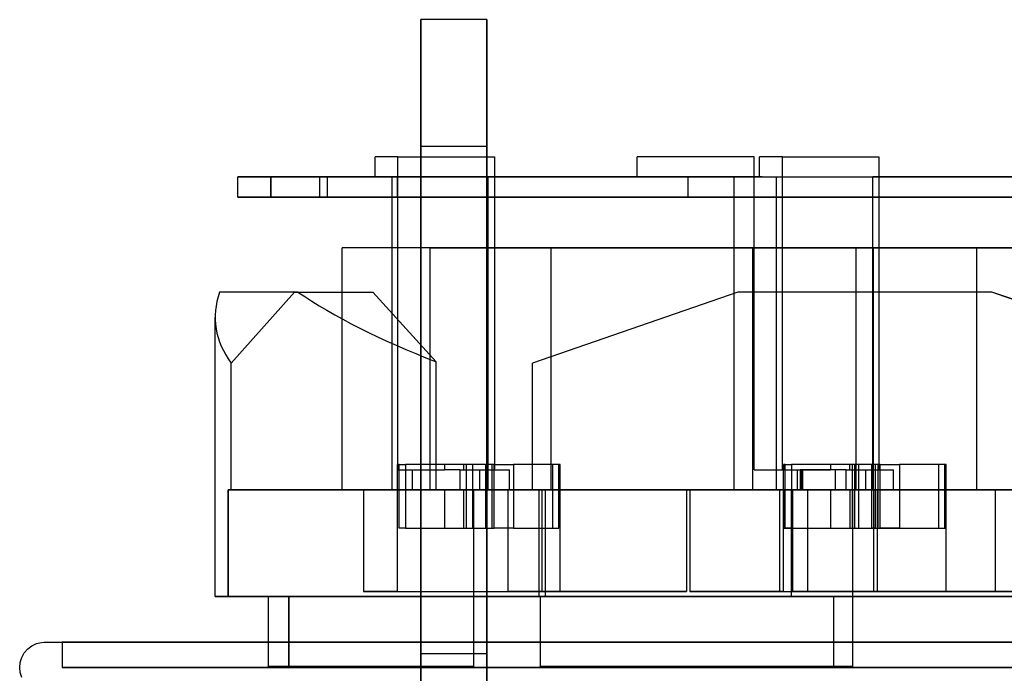
# Model space of a CAD drawing. Units: inches. Extents: x -197 to 327, y -132 to 105.
# Drawn here: x 93 to 95, y 5 to 6 of the extents above; entities that cross this region are included whole.
import ezdxf

# ---------------------------------------------------------------- set-up
doc = ezdxf.new("R2010")
doc.units = ezdxf.units.IN
doc.header["$MEASUREMENT"] = 0

msp = doc.modelspace()

# ---------------------------------------------------------------- linework, layer by layer
at = {"color": 7, "ltscale": 0.399886}
for p, q in [((93.9219, 6.0856), (93.9219, 6.0856)), ((94.0519, 6.0856), (94.0519, 6.0856)), ((93.6265, 5.7755), (93.6265, 5.7755)), ((93.7224, 5.7755), (95.1493, 5.7755)), ((93.6265, 5.7355), (93.6265, 5.7355)), ((95.1493, 5.7355), (93.7224, 5.7355))]:
    msp.add_line(p, q, dxfattribs=at)
at = {"color": 7, "ltscale": 0.034565}
for p, q in [((94.0519, 6.0856), (93.9219, 6.0856)), ((94.0519, 6.0856), (93.9219, 6.0856)), ((94.0519, 5.8356), (93.9219, 5.8356)), ((94.0519, 4.8356), (93.9219, 4.8356))]:
    msp.add_line(p, q, dxfattribs=at)
at = {"color": 7, "ltscale": 1.185293}
for p, q in [((93.9219, 6.0856), (93.9219, 2.5856)), ((93.9219, 2.5856), (93.9219, 6.0856)), ((94.0519, 6.0856), (94.0519, 2.5856)), ((94.0519, 2.5856), (94.0519, 6.0856))]:
    msp.add_line(p, q, dxfattribs=at)
at = {"color": 7, "ltscale": 0.010566}
for p, q in [((93.832, 5.7755), (93.832, 5.8155)), ((94.3485, 5.7755), (94.3485, 5.8155)), ((94.3485, 5.7755), (94.3485, 5.8155)), ((94.3485, 5.7755), (94.3485, 5.8155)), ((94.5894, 5.7755), (94.5894, 5.8155)), ((93.5617, 5.7355), (93.5617, 5.7755)), ((93.6265, 5.7355), (93.6265, 5.7755)), ((93.6265, 5.7755), (93.6265, 5.7355)), ((93.7224, 5.7755), (93.7224, 5.7355)), ((93.7382, 5.7355), (93.7382, 5.7755)), ((93.8765, 5.7755), (93.8765, 5.7355)), ((93.8765, 5.7355), (93.8765, 5.7755)), ((94.4485, 5.7355), (94.4485, 5.7755)), ((94.4485, 5.7355), (94.4485, 5.7755)), ((93.9051, 5.1985), (93.9051, 5.1585)), ((93.9995, 5.1985), (94.0376, 5.1985)), ((93.9995, 5.1585), (93.9995, 5.1985)), ((94.0376, 5.1985), (94.0376, 5.1585)), ((94.0969, 5.1585), (94.0969, 5.1985)), ((94.6633, 5.1985), (94.6633, 5.1585)), ((94.6696, 5.1985), (94.6696, 5.1585)), ((94.672, 5.1985), (94.672, 5.1585)), ((94.672, 5.1985), (94.672, 5.1585)), ((94.6746, 5.1585), (94.6746, 5.1985)), ((94.7387, 5.1585), (94.7387, 5.1985)), ((94.7387, 5.1585), (94.7387, 5.1985)), ((94.7387, 5.1585), (94.7387, 5.1985)), ((94.7599, 5.1585), (94.7599, 5.1985)), ((94.7599, 5.1985), (94.798, 5.1985)), ((94.798, 5.1985), (94.798, 5.1585)), ((94.8535, 5.1585), (94.8535, 5.1985)), ((94.0376, 5.1585), (93.9995, 5.1585)), ((94.798, 5.1585), (94.7599, 5.1585))]:
    msp.add_line(p, q, dxfattribs=at)
at = {"color": 7, "ltscale": 0.034612}
for p, q in [((93.8771, 5.8155), (93.8369, 5.8155)), ((94.5787, 5.8155), (94.4485, 5.8155)), ((94.5787, 5.8155), (94.4485, 5.8155)), ((94.5787, 5.8155), (94.4485, 5.8155)), ((94.6345, 5.8155), (94.5943, 5.8155))]:
    msp.add_line(p, q, dxfattribs=at)
at = {"color": 7, "ltscale": 0.053232}
for p, q in [((93.8771, 5.8155), (94.0673, 5.8155)), ((94.6345, 5.8155), (94.8247, 5.8155)), ((93.8647, 5.7755), (94.055, 5.7755)), ((94.6221, 5.7755), (94.8124, 5.7755)), ((93.8089, 5.1585), (93.8089, 4.9585)), ((94.0938, 5.1585), (94.0938, 4.9585)), ((94.1603, 5.1585), (94.1603, 4.9585)), ((94.4452, 5.1585), (94.4452, 4.9585)), ((94.4522, 5.1585), (94.4522, 4.9585)), ((94.6285, 5.1585), (94.6285, 4.9585)), ((94.654, 5.1585), (94.654, 4.9585)), ((94.6844, 4.9585), (94.6844, 5.1585)), ((94.814, 5.1585), (94.814, 4.9585)), ((94.8212, 5.1585), (94.8212, 4.9585)), ((95.0534, 5.1585), (95.0534, 4.9585))]:
    msp.add_line(p, q, dxfattribs=at)
at = {"color": 7, "ltscale": 0.164428}
for p, q in [((93.8771, 5.1985), (93.8771, 5.8155)), ((94.0673, 5.8155), (94.0673, 5.1985)), ((94.5787, 5.1985), (94.5787, 5.8155)), ((94.5787, 5.1985), (94.5787, 5.8155)), ((94.5787, 5.1985), (94.5787, 5.8155)), ((94.6345, 5.1985), (94.6345, 5.8155)), ((94.8247, 5.8155), (94.8247, 5.1985)), ((93.8647, 5.7755), (93.8647, 5.1585)), ((94.055, 5.1585), (94.055, 5.7755)), ((94.5387, 5.7755), (94.5387, 5.1585)), ((94.5387, 5.7755), (94.5387, 5.1585)), ((94.5387, 5.7755), (94.5387, 5.1585)), ((94.6221, 5.7755), (94.6221, 5.1585)), ((94.8124, 5.1585), (94.8124, 5.7755))]:
    msp.add_line(p, q, dxfattribs=at)
at = {"color": 7, "ltscale": 0.152428}
for p, q in [((93.7382, 5.7755), (93.5617, 5.7755)), ((94.4485, 5.7755), (93.8765, 5.7755)), ((93.5617, 5.7355), (93.7382, 5.7355)), ((93.8765, 5.7355), (94.4485, 5.7355)), ((94.4485, 5.7355), (93.8765, 5.7355))]:
    msp.add_line(p, q, dxfattribs=at)
at = {"color": 7, "ltscale": 0.094178}
for p, q in [((93.5617, 5.7755), (93.7224, 5.7755)), ((93.6265, 5.7755), (93.8765, 5.7755)), ((93.8765, 5.7755), (93.6265, 5.7755)), ((93.7224, 5.7355), (93.5617, 5.7355)), ((93.8765, 5.7355), (93.6265, 5.7355)), ((93.6265, 5.7355), (93.8765, 5.7355))]:
    msp.add_line(p, q, dxfattribs=at)
at = {"color": 7, "ltscale": 0.027568}
msp.add_line((93.8369, 5.7755), (93.7382, 5.7755), dxfattribs=at)
at = {"color": 7, "ltscale": 0.023946}
for p, q in [((93.8369, 5.7755), (93.8647, 5.7755)), ((94.4485, 5.7755), (94.5387, 5.7755)), ((94.4485, 5.7755), (94.5387, 5.7755)), ((94.4485, 5.7755), (94.5387, 5.7755)), ((94.5943, 5.7755), (94.6221, 5.7755))]:
    msp.add_line(p, q, dxfattribs=at)
at = {"color": 7, "ltscale": 0.125762}
msp.add_line((93.8765, 5.7755), (94.3485, 5.7755), dxfattribs=at)
at = {"color": 7, "ltscale": 0.151094}
msp.add_line((94.5943, 5.7755), (94.055, 5.7755), dxfattribs=at)
at = {"color": 7, "ltscale": 0.147685}
msp.add_line((95.3396, 5.7755), (94.8124, 5.7755), dxfattribs=at)
at = {"color": 7, "ltscale": 0.533215}
for p, q in [((93.7382, 5.7355), (95.6407, 5.7355)), ((94.4485, 5.7355), (94.4485, 5.7355))]:
    msp.add_line(p, q, dxfattribs=at)
at = {"color": 7, "ltscale": 0.549051}
for p, q in [((95.8266, 5.6355), (93.7672, 5.6355)), ((95.8266, 5.6355), (93.7672, 5.6355)), ((94.5762, 5.6355), (93.9408, 5.6355)), ((94.1787, 5.6355), (94.814, 5.6355)), ((95.4152, 5.6355), (94.7798, 5.6355)), ((95.0176, 5.6355), (95.653, 5.6355)), ((95.0176, 5.1585), (95.653, 5.1585))]:
    msp.add_line(p, q, dxfattribs=at)
at = {"color": 7, "ltscale": 0.127096}
for p, q in [((93.7672, 5.1585), (93.7672, 5.6355)), ((93.7672, 5.1585), (93.7672, 5.6355)), ((93.9408, 5.1585), (93.9408, 5.6355)), ((94.1787, 5.1585), (94.1787, 5.6355)), ((94.5762, 5.1585), (94.5762, 5.6355)), ((94.7798, 5.1585), (94.7798, 5.6355)), ((94.814, 5.1585), (94.814, 5.6355)), ((95.0176, 5.1585), (95.0176, 5.6355))]:
    msp.add_line(p, q, dxfattribs=at)
at = {"color": 7, "ltscale": 0.066564}
for p, q in [((93.9408, 5.6355), (94.1787, 5.6355)), ((94.814, 5.6355), (94.5762, 5.6355)), ((94.7798, 5.6355), (95.0176, 5.6355)), ((93.5486, 5.1585), (93.5486, 5.4085)), ((94.1424, 5.1585), (94.1424, 5.4085)), ((94.1424, 5.1585), (94.1424, 5.4085)), ((93.8765, 4.9585), (93.8765, 5.2085)), ((94.1965, 4.9585), (94.1965, 5.2085)), ((94.6369, 4.9585), (94.6369, 5.2085)), ((94.9569, 4.9585), (94.9569, 5.2085)), ((93.9408, 5.1585), (94.1787, 5.1585)), ((94.814, 5.1585), (94.5762, 5.1585)), ((94.7798, 5.1585), (95.0176, 5.1585))]:
    msp.add_line(p, q, dxfattribs=at)
at = {"color": 7, "ltscale": 0.041325}
for p, q in [((93.6734, 5.5485), (93.5257, 5.5485)), ((93.6799, 5.5485), (93.8277, 5.5485))]:
    msp.add_line(p, q, dxfattribs=at)
at = {"color": 7, "ltscale": 0.114046}
for p, q in [((93.5486, 5.4085), (93.6734, 5.5485)), ((94.5469, 5.5485), (94.1424, 5.4085))]:
    msp.add_line(p, q, dxfattribs=at)
at = {"color": 7, "ltscale": 0.133229}
for p, q in [((93.6734, 5.5485), (93.8277, 5.5485)), ((95.0469, 5.5485), (94.5469, 5.5485))]:
    msp.add_line(p, q, dxfattribs=at)
at = {"color": 7, "ltscale": 0.113835}
for p, q in [((93.8277, 5.5485), (93.9525, 5.411)), ((95.4514, 5.411), (95.0469, 5.5485))]:
    msp.add_line(p, q, dxfattribs=at)
at = {"color": 7, "ltscale": 0.146523}
msp.add_line((93.5169, 4.9485), (93.5169, 5.4984), dxfattribs=at)
at = {"color": 7, "ltscale": 0.067216}
msp.add_line((93.9525, 5.1585), (93.9525, 5.411), dxfattribs=at)
at = {"color": 7, "ltscale": 0.024124}
for p, q in [((93.8771, 5.1985), (93.9051, 5.1985)), ((94.5787, 5.1985), (94.6696, 5.1985))]:
    msp.add_line(p, q, dxfattribs=at)
at = {"color": 7, "ltscale": 0.003359}
for p, q in [((93.8793, 5.2085), (93.8917, 5.2085)), ((94.6397, 5.2085), (94.6521, 5.2085))]:
    msp.add_line(p, q, dxfattribs=at)
at = {"color": 7, "ltscale": 0.033232}
for p, q in [((93.8793, 5.0835), (93.8793, 5.2085)), ((93.8917, 5.2085), (93.8917, 5.0835)), ((94.0113, 5.2085), (94.0113, 5.0835)), ((94.0237, 5.2085), (94.0237, 5.0835)), ((94.0494, 5.2085), (94.0494, 5.0835)), ((94.0617, 5.2085), (94.0617, 5.0835)), ((94.0665, 5.0835), (94.0665, 5.2085)), ((94.1045, 5.2085), (94.1045, 5.0835)), ((94.1813, 5.2085), (94.1813, 5.0835)), ((94.1937, 5.0835), (94.1937, 5.2085)), ((94.6397, 5.0835), (94.6397, 5.2085)), ((94.6521, 5.2085), (94.6521, 5.0835)), ((94.7717, 5.2085), (94.7717, 5.0835)), ((94.7769, 5.0835), (94.7769, 5.2085)), ((94.7769, 5.0835), (94.7769, 5.2085)), ((94.7769, 5.0835), (94.7769, 5.2085)), ((94.7841, 5.2085), (94.7841, 5.0835)), ((94.8098, 5.2085), (94.8098, 5.0835)), ((94.8169, 5.2085), (94.8169, 5.0835)), ((94.8169, 5.2085), (94.8169, 5.0835)), ((94.8169, 5.2085), (94.8169, 5.0835)), ((94.8221, 5.2085), (94.8221, 5.0835)), ((94.8269, 5.0835), (94.8269, 5.2085)), ((94.8649, 5.2085), (94.8649, 5.0835)), ((94.9417, 5.2085), (94.9417, 5.0835)), ((94.9541, 5.0835), (94.9541, 5.2085)), ((94.9556, 5.0835), (94.9556, 5.2085)), ((94.9556, 5.0835), (94.9556, 5.2085)), ((94.9556, 5.0835), (94.9556, 5.2085)), ((94.6369, 4.9585), (94.6369, 5.0835)), ((94.9569, 4.9585), (94.9569, 5.0835)), ((94.9569, 4.9585), (94.9569, 5.0835)), ((94.9569, 4.9585), (94.9569, 5.0835))]:
    msp.add_line(p, q, dxfattribs=at)
at = {"color": 7, "ltscale": 0.002567}
for p, q in [((93.9685, 5.2085), (93.9685, 5.1985)), ((94.0066, 5.1985), (94.0066, 5.2085)), ((94.6382, 5.2085), (94.6382, 5.1985)), ((94.6382, 5.2085), (94.6382, 5.1985)), ((94.6382, 5.2085), (94.6382, 5.1985)), ((94.7289, 5.2085), (94.7289, 5.1985)), ((94.767, 5.1985), (94.767, 5.2085))]:
    msp.add_line(p, q, dxfattribs=at)
at = {"color": 7, "ltscale": 0.026713}
for p, q in [((93.9995, 5.1985), (93.9685, 5.1985)), ((94.7599, 5.1985), (94.7289, 5.1985)), ((93.9685, 5.1585), (93.9995, 5.1585)), ((94.7289, 5.1585), (94.7599, 5.1585))]:
    msp.add_line(p, q, dxfattribs=at)
at = {"color": 7, "ltscale": 0.032788}
for p, q in [((94.0665, 5.2085), (94.1045, 5.2085)), ((94.8269, 5.2085), (94.8649, 5.2085))]:
    msp.add_line(p, q, dxfattribs=at)
at = {"color": 7, "ltscale": 0.024777}
for p, q in [((94.5787, 5.1985), (94.672, 5.1985)), ((94.5787, 5.1985), (94.672, 5.1985)), ((94.6345, 5.1985), (94.6633, 5.1985))]:
    msp.add_line(p, q, dxfattribs=at)
at = {"color": 7, "ltscale": 0.018342}
msp.add_line((94.7387, 5.1985), (94.6696, 5.1985), dxfattribs=at)
at = {"color": 7, "ltscale": 0.017688}
for p, q in [((94.7387, 5.1985), (94.672, 5.1985)), ((94.7387, 5.1985), (94.672, 5.1985)), ((94.672, 5.1585), (94.7387, 5.1585))]:
    msp.add_line(p, q, dxfattribs=at)
at = {"color": 7, "ltscale": 0.055898}
for p, q in [((93.5426, 5.1585), (93.5426, 4.9485)), ((93.5426, 4.9485), (93.5426, 5.1585)), ((94.1547, 5.1585), (94.1547, 4.9485)), ((94.1672, 5.1585), (94.1672, 4.9485)), ((94.6526, 4.9485), (94.6526, 5.1585))]:
    msp.add_line(p, q, dxfattribs=at)
at = {"color": 7, "ltscale": 0.348967}
for p, q in [((93.5486, 5.1585), (93.9525, 5.1585)), ((94.1424, 5.1585), (95.4514, 5.1585))]:
    msp.add_line(p, q, dxfattribs=at)
at = {"color": 7, "ltscale": 0.205627}
msp.add_line((94.5387, 5.1585), (93.7672, 5.1585), dxfattribs=at)
msp.add_line((94.5387, 5.1585), (93.7672, 5.1585), dxfattribs=at)
at = {"color": 7, "ltscale": 0.023328}
msp.add_line((93.8089, 5.1585), (93.8924, 5.1585), dxfattribs=at)
at = {"color": 7, "ltscale": 0.189557}
msp.add_line((94.1603, 5.1585), (93.9408, 5.1585), dxfattribs=at)
at = {"color": 7, "ltscale": 0.122034}
msp.add_line((94.0938, 5.1585), (93.9525, 5.1585), dxfattribs=at)
at = {"color": 7, "ltscale": 0.019899}
for p, q in [((93.9685, 5.1585), (93.9685, 5.0835)), ((94.0066, 5.0835), (94.0066, 5.1585)), ((94.6369, 5.1585), (94.6369, 5.0835)), ((94.6369, 5.1585), (94.6369, 5.0835)), ((94.6382, 5.1585), (94.6382, 5.0835)), ((94.6382, 5.1585), (94.6382, 5.0835)), ((94.6382, 5.1585), (94.6382, 5.0835)), ((94.7289, 5.1585), (94.7289, 5.0835)), ((94.767, 5.1585), (94.767, 5.0835))]:
    msp.add_line(p, q, dxfattribs=at)
at = {"color": 7, "ltscale": 0.092697}
for p, q in [((94.0259, 5.1585), (94.0259, 4.8105)), ((94.7727, 5.1585), (94.7727, 4.8105))]:
    msp.add_line(p, q, dxfattribs=at)
at = {"color": 7, "ltscale": 0.098413}
for p, q in [((94.4452, 5.1585), (94.0938, 5.1585)), ((94.0938, 4.9585), (94.4452, 4.9585))]:
    msp.add_line(p, q, dxfattribs=at)
at = {"color": 7, "ltscale": 0.017668}
msp.add_line((94.0969, 5.1585), (94.1603, 5.1585), dxfattribs=at)
at = {"color": 7, "ltscale": 0.131768}
msp.add_line((94.6369, 5.1585), (94.1424, 5.1585), dxfattribs=at)
at = {"color": 7, "ltscale": 0.246182}
for p, q in [((94.1603, 5.1585), (94.4452, 5.1585)), ((93.8089, 4.9585), (94.0938, 4.9585)), ((94.4452, 4.9585), (94.1603, 4.9585)), ((94.6285, 4.9585), (95.5521, 4.9585))]:
    msp.add_line(p, q, dxfattribs=at)
at = {"color": 7, "ltscale": 0.236363}
for p, q in [((94.1787, 5.1585), (94.4522, 5.1585)), ((95.0534, 5.1585), (94.7798, 5.1585))]:
    msp.add_line(p, q, dxfattribs=at)
at = {"color": 7, "ltscale": 0.113112}
msp.add_line((94.5762, 5.1585), (94.4452, 5.1585), dxfattribs=at)
at = {"color": 7, "ltscale": 0.057498}
msp.add_line((94.4522, 5.1585), (94.6577, 5.1585), dxfattribs=at)
at = {"color": 7, "ltscale": 0.030636}
msp.add_line((94.6577, 5.1585), (94.6221, 5.1585), dxfattribs=at)
at = {"color": 7, "ltscale": 0.312588}
for p, q in [((94.654, 5.1585), (95.8266, 5.1585)), ((94.4522, 4.9585), (94.814, 4.9585)), ((95.8266, 4.9585), (94.654, 4.9585)), ((95.4152, 4.9585), (95.0534, 4.9585))]:
    msp.add_line(p, q, dxfattribs=at)
at = {"color": 7, "ltscale": 0.004707}
msp.add_line((94.6577, 5.1585), (94.6633, 5.1585), dxfattribs=at)
at = {"color": 7, "ltscale": 0.012376}
msp.add_line((94.6844, 5.1585), (94.7289, 5.1585), dxfattribs=at)
at = {"color": 7, "ltscale": 0.223587}
msp.add_line((94.7387, 5.1585), (95.5776, 5.1585), dxfattribs=at)
at = {"color": 7, "ltscale": 0.003936}
msp.add_line((94.798, 5.1585), (94.8124, 5.1585), dxfattribs=at)
at = {"color": 7, "ltscale": 0.007547}
msp.add_line((94.8124, 5.1585), (94.8212, 5.1585), dxfattribs=at)
at = {"color": 7, "ltscale": 0.168428}
for p, q in [((95.4152, 5.1585), (94.814, 5.1585)), ((94.814, 4.9585), (95.4152, 4.9585))]:
    msp.add_line(p, q, dxfattribs=at)
at = {"color": 7, "ltscale": 0.055939}
msp.add_line((94.8535, 5.1585), (95.0534, 5.1585), dxfattribs=at)
at = {"color": 7, "ltscale": 0.036897}
for p, q in [((93.8917, 5.0835), (94.0237, 5.0835)), ((94.0237, 5.0835), (94.0665, 5.0835)), ((94.6382, 5.0835), (94.7769, 5.0835)), ((94.6382, 5.0835), (94.7769, 5.0835)), ((94.6382, 5.0835), (94.7769, 5.0835)), ((94.6521, 5.0835), (94.7841, 5.0835)), ((94.7841, 5.0835), (94.8269, 5.0835)), ((94.8169, 5.0835), (94.9556, 5.0835)), ((94.8169, 5.0835), (94.9556, 5.0835)), ((94.8169, 5.0835), (94.9556, 5.0835))]:
    msp.add_line(p, q, dxfattribs=at)
at = {"color": 7, "ltscale": 0.024898}
for p, q in [((94.1045, 5.0835), (94.1937, 5.0835)), ((94.8649, 5.0835), (94.9541, 5.0835))]:
    msp.add_line(p, q, dxfattribs=at)
at = {"color": 7, "ltscale": 0.037232}
msp.add_line((93.6219, 4.8085), (93.6219, 4.9485), dxfattribs=at)
at = {"color": 7, "ltscale": 0.036699}
for p, q in [((93.6619, 4.8105), (93.6619, 4.9485)), ((93.6619, 4.9485), (93.6619, 4.8105)), ((94.1575, 4.9485), (94.1575, 4.8105)), ((94.736, 4.8105), (94.736, 4.9485))]:
    msp.add_line(p, q, dxfattribs=at)
at = {"color": 7, "ltscale": 0.018868}
msp.add_line((93.8765, 4.9585), (93.8089, 4.9585), dxfattribs=at)
at = {"color": 7, "ltscale": 0.051672}
msp.add_line((94.6369, 4.9585), (94.4522, 4.9585), dxfattribs=at)
at = {"color": 7, "ltscale": 0.02695}
msp.add_line((95.0534, 4.9585), (94.9569, 4.9585), dxfattribs=at)
at = {"color": 7, "ltscale": 0.013233}
msp.add_line((93.2156, 4.8585), (93.2156, 4.8085), dxfattribs=at)
msp.add_line((93.2156, 4.8585), (93.2156, 4.8085), dxfattribs=at)
at = {"color": 7, "ltscale": 0.000433315}
msp.add_line((93.6219, 4.8085), (93.6219, 4.8105), dxfattribs=at)
at = {"color": 7, "ltscale": 1.011884, "flags": 128}
for points in [[(93.136, 4.7887), (93.133, 4.7984), (93.1319, 4.8085), (93.1329, 4.8187), (93.136, 4.8284), (93.141, 4.8373), (93.1477, 4.845), (93.1558, 4.8512), (93.165, 4.8556), (93.1749, 4.858), (93.1799, 4.8585), (93.1812, 4.8585), (93.1818, 4.8585), (93.1819, 4.8585), (93.1825, 4.8585), (93.1841, 4.8585), (93.1868, 4.8585), (93.1905, 4.8585), (93.1952, 4.8585), (93.2009, 4.8585), (93.2076, 4.8585), (93.2154, 4.8585), (93.2241, 4.8585), (93.2339, 4.8585), (93.2447, 4.8585), (93.2565, 4.8585), (93.2694, 4.8585), (93.2831, 4.8585), (93.2979, 4.8585), (93.3136, 4.8585), (93.3302, 4.8585), (93.3478, 4.8585), (93.3663, 4.8585), (93.3856, 4.8585), (93.4059, 4.8585), (93.427, 4.8585), (93.4491, 4.8585), (93.472, 4.8585), (93.4959, 4.8585), (93.5206, 4.8585), (93.5461, 4.8585), (93.5724, 4.8585), (93.5994, 4.8585), (93.6273, 4.8585), (93.6558, 4.8585), (93.6851, 4.8585), (93.715, 4.8585), (93.7455, 4.8585), (93.7768, 4.8585), (93.8088, 4.8585), (93.8415, 4.8585), (93.8748, 4.8585), (93.9087, 4.8585), (93.9432, 4.8585), (93.9782, 4.8585), (94.0137, 4.8585), (94.0498, 4.8585), (94.0862, 4.8585), (94.1231, 4.8585), (94.1603, 4.8585), (94.198, 4.8585), (94.236, 4.8585), (94.2745, 4.8585), (94.3134, 4.8585), (94.3526, 4.8585), (94.3921, 4.8585), (94.4319, 4.8585), (94.4719, 4.8585), (94.512, 4.8585), (94.5524, 4.8585), (94.5929, 4.8585), (94.6334, 4.8585), (94.674, 4.8585), (94.7146, 4.8585), (94.7554, 4.8585), (94.7962, 4.8585), (94.8371, 4.8585), (94.878, 4.8585), (94.9189, 4.8585), (94.9597, 4.8585), (95.0004, 4.8585), (95.0409, 4.8585), (95.0813, 4.8585)], [(93.1319, 4.8085), (93.1329, 4.8187), (93.136, 4.8284), (93.141, 4.8373), (93.1477, 4.845), (93.1558, 4.8512), (93.165, 4.8556), (93.1749, 4.858), (93.18, 4.8585), (93.1812, 4.8585), (93.1818, 4.8585), (93.1819, 4.8585), (93.1825, 4.8585), (93.1841, 4.8585), (93.1868, 4.8585), (93.1905, 4.8585), (93.1952, 4.8585), (93.2009, 4.8585), (93.2076, 4.8585), (93.2154, 4.8585), (93.2242, 4.8585), (93.234, 4.8585), (93.2448, 4.8585), (93.2566, 4.8585), (93.2695, 4.8585), (93.2832, 4.8585), (93.298, 4.8585), (93.3137, 4.8585), (93.3303, 4.8585), (93.3478, 4.8585), (93.3663, 4.8585), (93.3856, 4.8585), (93.4059, 4.8585), (93.4271, 4.8585), (93.4492, 4.8585), (93.4722, 4.8585), (93.496, 4.8585), (93.5207, 4.8585), (93.5462, 4.8585), (93.5725, 4.8585), (93.5996, 4.8585), (93.6274, 4.8585), (93.6559, 4.8585), (93.6851, 4.8585), (93.715, 4.8585), (93.7456, 4.8585), (93.7769, 4.8585), (93.809, 4.8585), (93.8417, 4.8585), (93.875, 4.8585), (93.9089, 4.8585), (93.9434, 4.8585), (93.9784, 4.8585), (94.0139, 4.8585), (94.0499, 4.8585), (94.0863, 4.8585), (94.1231, 4.8585), (94.1603, 4.8585), (94.198, 4.8585), (94.2362, 4.8585), (94.2747, 4.8585), (94.3136, 4.8585), (94.3528, 4.8585), (94.3923, 4.8585), (94.4321, 4.8585), (94.4721, 4.8585), (94.5122, 4.8585), (94.5525, 4.8585), (94.5929, 4.8585), (94.6334, 4.8585), (94.674, 4.8585), (94.7147, 4.8585), (94.7555, 4.8585), (94.7964, 4.8585), (94.8374, 4.8585), (94.8783, 4.8585), (94.9192, 4.8585), (94.96, 4.8585), (95.0006, 4.8585), (95.0411, 4.8585), (95.0814, 4.8585)], [(93.136, 4.7887), (93.1329, 4.7984), (93.1319, 4.8085)]]:
    msp.add_lwpolyline(points, dxfattribs=at)
at = {"color": 7, "ltscale": 1.063916}
for centre, major_axis in [((93.9219, 5.3356), (0, 0.5)), ((94.0519, 5.3356), (0, -0.5))]:
    msp.add_ellipse(centre, major_axis=major_axis, ratio=0.000001, start_param=0.000018, end_param=6.283185, dxfattribs=at)
at = {"color": 7, "ltscale": 0.008263}
for centre, start_param, end_param in [((93.932, 5.8155), 5.969736, 6.283366), ((94.6894, 5.8155), 5.969481, 6.283097)]:
    msp.add_ellipse(centre, major_axis=(-0.1, 0), ratio=0.000001, start_param=start_param, end_param=end_param, dxfattribs=at)
at = {"color": 7, "ltscale": 6.50015e-06}
for centre, start_param, end_param in [((94.4485, 5.8155), 6.279152, 6.283146), ((94.4485, 5.7755), 6.279339, 6.283333)]:
    msp.add_ellipse(centre, major_axis=(-0.1, 0), ratio=0.000001, start_param=start_param, end_param=end_param, dxfattribs=at)
at = {"color": 7, "ltscale": 7.36555e-06}
for centre in [(94.4485, 5.8155), (94.4485, 5.7755)]:
    msp.add_ellipse(centre, major_axis=(-0.1, 0), ratio=0.000001, start_param=6.279209, end_param=6.283235, dxfattribs=at)
at = {"color": 7, "ltscale": 0.041786}
msp.add_ellipse((94.4485, 5.8155), major_axis=(-0.1, 0), ratio=0.000001, start_param=4.712388, end_param=6.283184, dxfattribs=at)
at = {"color": 7, "ltscale": 0.12187}
msp.add_ellipse((94.7969, 5.6351), major_axis=(-1.279, -0.1529), ratio=0.325057, start_param=6.127295, end_param=6.467469, dxfattribs=at)
at = {"color": 7, "ltscale": 0.134091}
for start_param, end_param in [(5.77299, 6.166142), (4.515812, 4.908964)]:
    msp.add_ellipse((94.7969, 5.5485), major_axis=(-1.28, 0), ratio=0.000001, start_param=start_param, end_param=end_param, dxfattribs=at)
at = {"color": 7, "ltscale": 0.121672}
for centre, major_axis, ratio, start_param, end_param in [((94.7969, 5.6336), (-1.2791, 0.1497), 0.31954, 0.547566, 0.88774), ((94.7969, 5.6335), (1.28, -0.4353), 0.000001, 1.034039, 1.374214)]:
    msp.add_ellipse(centre, major_axis=major_axis, ratio=ratio, start_param=start_param, end_param=end_param, dxfattribs=at)
at = {"color": 7, "ltscale": 0.007934}
for centre in [(94.0365, 5.2085), (94.7969, 5.2085)]:
    msp.add_ellipse(centre, major_axis=(-0.16, 0), ratio=0.000001, start_param=6.094894, end_param=6.283187, dxfattribs=at)
at = {"color": 7, "ltscale": 0.056224}
for centre, start_param, end_param in [((94.0365, 5.2085), 4.524098, 5.844262), ((94.7969, 5.2085), 4.5241, 5.844288)]:
    msp.add_ellipse(centre, major_axis=(-0.16, 0), ratio=0.000001, start_param=start_param, end_param=end_param, dxfattribs=at)
at = {"color": 7, "ltscale": 0.022295}
msp.add_ellipse((94.0365, 5.1985), major_axis=(-0.16, 0), ratio=0.000001, start_param=0.606937, end_param=1.131848, dxfattribs=at)
at = {"color": 7, "ltscale": 0.016122}
msp.add_ellipse((94.0365, 5.1985), major_axis=(-0.16, 0), ratio=0.000001, start_param=1.577514, end_param=1.95774, dxfattribs=at)
at = {"color": 7, "ltscale": 0.048191}
for centre, start_param, end_param in [((94.0365, 5.2085), 6.283156, 7.415016), ((94.7969, 5.2085), 0.000147, 1.131934)]:
    msp.add_ellipse(centre, major_axis=(0.16, 0), ratio=0.000001, start_param=start_param, end_param=end_param, dxfattribs=at)
at = {"color": 7, "ltscale": 0.023357}
msp.add_ellipse((94.7969, 5.1985), major_axis=(-0.16, 0), ratio=0.000001, start_param=0.582096, end_param=1.131869, dxfattribs=at)
at = {"color": 7, "ltscale": 0.015038}
msp.add_ellipse((94.7969, 5.1985), major_axis=(-0.16, 0), ratio=0.000001, start_param=1.577489, end_param=1.932293, dxfattribs=at)
at = {"color": 7}
for centre, major_axis, start_param, end_param in [((93.7169, 5.1585), (0.309, 0), 4.113016, 4.113018), ((94.7969, 5.0835), (0.16, 0), 0.125403, 0.125444), ((94.7969, 5.0835), (0.16, 0), 0.125202, 0.125241)]:
    msp.add_ellipse(centre, major_axis=major_axis, ratio=0.000001, start_param=start_param, end_param=end_param, dxfattribs=at)
at = {"color": 7, "ltscale": 0.099064}
msp.add_ellipse((93.7169, 5.1585), major_axis=(-0.309, 0), ratio=0.000001, start_param=4.108269, end_param=5.31176, dxfattribs=at)
at = {"color": 7, "ltscale": 0.284349}
for major_axis, start_param, end_param in [((-1.28, 0), 5.2492, 6.082658), ((-1.28, 0), 0.200728, 1.034082), ((-1.28, 0), 0.223131, 1.056506), ((1.28, 0), 4.599438, 5.432802)]:
    msp.add_ellipse((94.7969, 5.1585), major_axis=major_axis, ratio=0.000001, start_param=start_param, end_param=end_param, dxfattribs=at)
at = {"color": 7, "ltscale": 0.004763}
msp.add_ellipse((94.0365, 5.1585), major_axis=(0.16, 0), ratio=0.000001, start_param=4.159449, end_param=4.27344, dxfattribs=at)
at = {"color": 7, "ltscale": 0.896473}
msp.add_ellipse((94.7969, 5.1585), major_axis=(1.28, 0), ratio=0.000001, start_param=0.223019, end_param=2.291141, dxfattribs=at)
at = {"color": 7, "ltscale": 0.185247}
msp.add_ellipse((94.4637, 5.1585), major_axis=(-0.309, 0), ratio=0.000001, start_param=4.033752, end_param=6.283185, dxfattribs=at)
at = {"color": 7, "ltscale": 0.008815}
for start_param, end_param in [(3.723637, 3.93258), (4.864953, 5.073891)]:
    msp.add_ellipse((94.7969, 5.1585), major_axis=(0.16, 0), ratio=0.000001, start_param=start_param, end_param=end_param, dxfattribs=at)
at = {"color": 7, "ltscale": 0.019372}
msp.add_ellipse((94.4637, 5.1585), major_axis=(-0.309, 0), ratio=0.000001, start_param=3.680616, end_param=3.916934, dxfattribs=at)
at = {"color": 7, "ltscale": 0.010594}
for centre, start_param, end_param in [((94.0365, 5.0835), 5.844238, 6.094894), ((94.0365, 5.0835), 4.27344, 4.524096), ((94.7969, 5.0835), 5.844238, 6.094894), ((94.7969, 5.0835), 4.27344, 4.524096)]:
    msp.add_ellipse(centre, major_axis=(-0.16, 0), ratio=0.000001, start_param=start_param, end_param=end_param, dxfattribs=at)
at = {"color": 7, "ltscale": 0.005247}
for major_axis, start_param, end_param in [((-0.16, 0), 6.157916, 6.283245), ((0.16, 0), 0.000049, 0.125376)]:
    msp.add_ellipse((94.7969, 5.0835), major_axis=major_axis, ratio=0.000001, start_param=start_param, end_param=end_param, dxfattribs=at)
at = {"color": 7, "ltscale": 3.60754e-05}
msp.add_ellipse((94.7969, 5.0835), major_axis=(-0.16, 0), ratio=0.000001, start_param=6.280013, end_param=6.283202, dxfattribs=at)
at = {"color": 7, "ltscale": 3.47133e-05}
msp.add_ellipse((94.7969, 5.0835), major_axis=(-0.16, 0), ratio=0.000001, start_param=6.279963, end_param=6.28312, dxfattribs=at)
at = {"color": 7, "ltscale": 0.001815}
msp.add_ellipse((94.7969, 5.0835), major_axis=(-0.16, 0), ratio=0.000001, start_param=4.587063, end_param=4.631944, dxfattribs=at)
at = {"color": 7, "ltscale": 1.019861}
for major_axis, start_param, end_param in [((1.28, 0), 4.599441, 10.481298), ((-1.28, 0), 0.200671, 6.082515)]:
    msp.add_ellipse((94.7969, 4.9485), major_axis=major_axis, ratio=0.000001, start_param=start_param, end_param=end_param, dxfattribs=at)
at = {"color": 7, "ltscale": 1.145941}
for major_axis, start_param, end_param in [((1.175, 0), 4.660531, 10.420203), ((-1.175, 0), 0.261823, 6.021483)]:
    msp.add_ellipse((94.7969, 4.9485), major_axis=major_axis, ratio=0.000001, start_param=start_param, end_param=end_param, dxfattribs=at)
at = {"color": 7, "ltscale": 0.034549}
for centre, major_axis, start_param, end_param in [((93.7169, 4.9485), (0.309, 0), 1.749657, 2.170167), ((93.7169, 4.9485), (-0.309, 0), 0.971381, 1.391926), ((94.4637, 4.9485), (-0.309, 0), 2.2286, 2.64911)]:
    msp.add_ellipse(centre, major_axis=major_axis, ratio=0.000001, start_param=start_param, end_param=end_param, dxfattribs=at)
at = {"color": 7, "ltscale": 0.0513}
msp.add_ellipse((94.0365, 4.9585), major_axis=(0.16, 0), ratio=0.000001, start_param=6.283168, end_param=7.487911, dxfattribs=at)
at = {"color": 7, "ltscale": 0.011004}
msp.add_ellipse((94.4637, 4.9485), major_axis=(-0.309, 0), ratio=0.000001, start_param=6.148303, end_param=6.28306, dxfattribs=at)
at = {"color": 7, "ltscale": 0.012341}
msp.add_ellipse((94.4637, 4.9485), major_axis=(-0.309, 0), ratio=0.000001, start_param=0.134644, end_param=0.285641, dxfattribs=at)
at = {"color": 7, "ltscale": 1.121586}
for centre, major_axis, start_param in [((94.7969, 4.8585), (-1.5813, 0), 0.000096), ((94.7969, 4.8585), (-1.5813, 0), 6.283157), ((94.7969, 4.8085), (1.5813, 0), 0.000048), ((94.7969, 4.8085), (-1.5813, 0), 6.283039)]:
    msp.add_ellipse(centre, major_axis=major_axis, ratio=0.000001, start_param=start_param, end_param=6.283185, dxfattribs=at)
at = {"color": 7, "ltscale": 0.163932}
msp.add_ellipse((94.7969, 4.8105), major_axis=(-1.175, 0), ratio=0.000001, start_param=6.021543, end_param=6.545068, dxfattribs=at)
at = {"color": 7, "ltscale": 0.144067}
msp.add_ellipse((93.7169, 4.8105), major_axis=(0.309, 0), ratio=0.000001, start_param=0.000032, end_param=1.749659, dxfattribs=at)
at = {"color": 7, "ltscale": 0.247655}
msp.add_ellipse((94.4637, 4.8105), major_axis=(-0.309, 0), ratio=0.000001, start_param=3.141624, end_param=6.148458, dxfattribs=at)
at = {"color": 7, "ltscale": 1.000081}
for start_param in [0.000033, 6.283157]:
    msp.add_ellipse((94.7969, 4.8085), major_axis=(-1.175, 0), ratio=0.000001, start_param=start_param, end_param=6.283185, dxfattribs=at)

doc.saveas('drawing.dxf')
